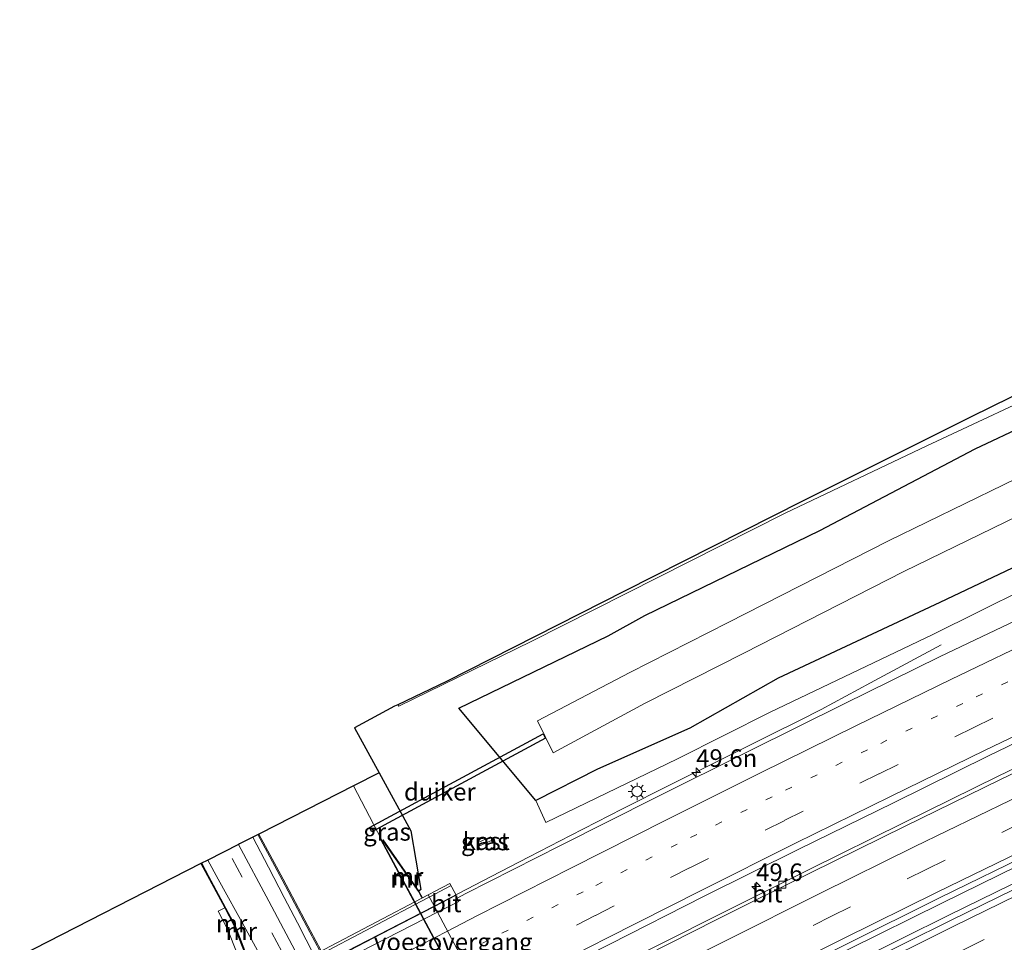
# Model space of a CAD drawing. Units: metres. Extents: x 139999 to 150003, y 481250 to 487501.
# Drawn here: x 142292 to 142432, y 484929 to 485060 of the extents above; entities that cross this region are included whole.
import ezdxf
from ezdxf.enums import TextEntityAlignment as Align

# ---------------------------------------------------------------- set-up
doc = ezdxf.new("R2010")
doc.units = ezdxf.units.M
doc.linetypes.add('VW-1-3_STREEP', pattern=[4, 1, -3])
doc.linetypes.add('VW-3-9_STREEP', pattern=[12, 3, -9])
doc.layers.get('0').update_dxf_attribs({"lineweight": 25})
for name, color, linetype, lineweight in [('B-ME-AM-KILOMETR-S-B1', 7, 'Continuous', 18), ('B-ME-BV-GELEIDECONSTRUCTIE-GELEIDERAIL-L-B1', 213, 'BV-GELEIDERAIL', 18), ('B-ME-BV-GELEIDECONSTRUCTIE-GELEIDERAIL-L-B2', 213, 'BV-GELEIDERAIL', 18), ('B-ME-GR-STRUIKEN-GV-B6', 93, 'Continuous', 18), ('B-ME-GW-KRUINLIJN-L-B1', 93, 'Continuous', 18), ('B-ME-IE-GRASLAND-GV-B6', 93, 'Continuous', 18), ('B-ME-IE-MEUBILAIR_WEGMEUBILAIR-LICHTMAST-S-B1', 8, 'Continuous', 18), ('B-ME-KW-BRUG-GV-B7', 173, 'Continuous', 18), ('B-ME-KW-LANDHOOFD-GV-B6', 173, 'Continuous', 18), ('B-ME-KW-LEUNING-L-B1', 8, 'Continuous', 18), ('B-ME-KW-LEUNING-L-B2', 8, 'Continuous', 18), ('B-ME-KW-VOEGOVERGANG-L-B2', 8, 'Continuous', 18), ('B-ME-MW-MUUR-GV-B6', 8, 'IE-TERREINAFSCHEIDING-KUNSTMATIG', 18), ('B-ME-MW-MUUR-L-B1', 8, 'IE-TERREINAFSCHEIDING-KUNSTMATIG', 18), ('B-ME-OG-BEBOUWING-GV-B6', 173, 'Continuous', 18), ('B-ME-OG-WATER-GV-B6', 153, 'Continuous', 18), ('B-ME-VH-VERH_SOORT-BITUMEN-GV-B6', 8, 'IE-TERREINAFSCHEIDING-NATUURLIJK-HOUTWAL', 18), ('B-ME-VH-VERH_SOORT-BITUMEN-GV-B7', 8, 'Continuous', 18), ('B-ME-VH-VERH_SOORT-GV-B6', 8, 'Continuous', 18), ('B-ME-VH-VERH_SOORT-TEGELS-GV-B6', 8, 'Continuous', 18), ('B-ME-VV-KOLK-S-B1', 8, 'Continuous', 18), ('B-ME-VW-MARKERING-13STREEP-045-L-B1', 255, 'VW-1-3_STREEP', 18), ('B-ME-VW-MARKERING-39STREEP-015-L-B1', 255, 'VW-3-9_STREEP', 18), ('B-ME-VW-MARKERING-STREEP-015-L-B1', 7, 'Continuous', 18), ('B-ME-VW-MARKERING-STREEP-015-L-B2', 7, 'Continuous', 18)]:
    doc.layers.add(name, color=color, linetype=linetype, lineweight=lineweight)
for name, color, linetype in [('B-ME-GW-INSTEEKWATERGANG-L-B1', 10, 'Continuous'), ('B-ME-KG-KADASTRAAL-OPNAMEDTMGRENS-L-B1', 10, 'Continuous'), ('B-ME-KW-DUIKER-GV-B6', 10, 'Continuous')]:
    doc.layers.add(name, color=color, linetype=linetype)
doc.styles.add('NLCS-ISO', font='NLCS-ISO.TTF')
doc.linetypes.add('BV-GELEIDERAIL', pattern='A,10,-3,[108,NLCS.SHX,S=1,R=0,X=0,Y=0],-3', length=16)
doc.linetypes.add('IE-TERREINAFSCHEIDING-KUNSTMATIG', pattern='A,4,[82,NLCS.SHX,S=0.75,R=90,X=0,Y=0],4,-2', length=10)
doc.linetypes.add('IE-TERREINAFSCHEIDING-NATUURLIJK-HOUTWAL', pattern='A,7,-1.5,[67,NLCS.SHX,S=0.75,R=45,X=0,Y=0],-1.5,7,-1.5,[70,NLCS.SHX,S=0.75,R=0,X=0,Y=0],-1.5', length=20)

# ---------------------------------------------------------------- blocks, each defined once
blk = doc.blocks.new('hecto')
for p, q in [((0, 0.625), (-0.625, 0)), ((0, -0.625), (0, 0.625)), ((-0.625, 0), (0.625, 0)), ((0.625, 0), (0, -0.625))]:
    blk.add_line(p, q)
blk = doc.blocks.new('lantaarnpaal')
for p, q in [((-0.75, 0), (-1.25, 0)), ((-0.88, 0.88), (-0.53, 0.53)), ((0, 0.75), (0, 1.25)), ((0.53, 0.53), (0.88, 0.88)), ((0.75, 0), (1.25, 0)), ((-0.53, -0.53), (-0.88, -0.88)), ((0, -0.75), (0, -1.25)), ((0.53, -0.53), (0.88, -0.88))]:
    blk.add_line(p, q)
blk.add_circle((0, 0), 0.75)
blk = doc.blocks.new('kolk')
blk.add_lwpolyline([(-0.5, -0.5), (0.5, -0.5), (0.5, 0.5), (-0.5, 0.5)], close=True)

msp = doc.modelspace()

# ---------------------------------------------------------------- linework, layer by layer
at = {"layer": 'B-ME-BV-GELEIDECONSTRUCTIE-GELEIDERAIL-L-B1'}
for points in [[(142351.309, 484933.819, -1.793), (142359.434, 484938.015, -1.777), (142364.824, 484940.814, -1.767), (142370.706, 484943.848, -1.728), (142378.132, 484947.636, -1.673), (142384.901, 484951.049, -1.623), (142392.081, 484954.631, -1.578), (142399.201, 484958.154, -1.533), (142403.344, 484960.197, -1.493), (142406.422, 484961.772, -1.485), (142413.428, 484965.573, -1.709), (142423.482, 484970.994, -2.113)], [(142437.122, 484940.884, -1.056), (142423.683, 484934.265, -1.003), (142410.246, 484927.643, -0.964), (142402.43, 484923.791, -0.954), (142396.655, 484920.995, -0.947), (142383.177, 484914.525, -0.923), (142379.507, 484912.729, -0.923), (142376.255, 484911.091, -0.923), (142369.99, 484907.866, -0.923), (142366.232, 484905.92, -0.935)], [(142367.732, 484903.117, -0.968), (142371.497, 484905.072, -0.946), (142374.918, 484906.885, -0.934), (142378.249, 484908.683, -0.921), (142384.938, 484912.322, -0.895), (142389.464, 484914.79, -0.891), (142393.386, 484916.874, -0.887), (142397.809, 484919.154, -0.884), (142403.881, 484922.222, -0.883), (142411.194, 484925.873, -0.882), (142424.584, 484932.496, -0.916), (142437.964, 484939.071, -0.958)]]:
    msp.add_polyline3d(points, dxfattribs=at)
at = {"layer": 'B-ME-BV-GELEIDECONSTRUCTIE-GELEIDERAIL-L-B2'}
msp.add_polyline3d([(142326.342, 484920.89, -1.869), (142338.896, 484927.394, -1.804), (142349.468, 484932.868, -1.796), (142351.309, 484933.819, -1.793)], dxfattribs=at)
at = {"layer": 'B-ME-GR-STRUIKEN-GV-B6'}
msp.add_polyline3d([(142421.439, 484999.28, -3.159), (142401.299, 484989.704, -3.107), (142365.144, 484971.465, -3.104), (142346.273, 484962.269, -3.144), (142346.135, 484962.456, -3.147), (142353.075, 484965.78, -3.014), (142378.423, 484978.594, -3.02), (142403.772, 484991.407, -3.026), (142427.749, 485003.402, -3.057), (142455.632, 485017.129, -3.087), (142481.678, 485028.771, -3.142), (142519.797, 485045.282, -3.192), (142549.827, 485057.886, -3.112), (142555.9747, 485060.3799, -3.118), (142556.374, 485059.7013, -3.1564), (142556.7471, 485059.0674, -3.1923), (142544.172, 485053.792, -3.212), (142523.054, 485044.796, -3.249), (142502.246, 485035.977, -3.216), (142483.258, 485027.525, -3.218), (142461.731, 485017.814, -3.176), (142441.111, 485008.469, -3.117), (142421.439, 484999.28, -3.159)], dxfattribs=at)
at = {"layer": 'B-ME-GW-INSTEEKWATERGANG-L-B1'}
for points in [[(142449.478, 484989.429, -3.355), (142423.311, 484977.017, -3.438), (142400.269, 484966.239, -3.706), (142387.718, 484959.099, -3.52), (142374.595, 484953.272, -3.775), (142365.779, 484948.845, -3.782), (142354.852, 484961.952, -2.982), (142376.109, 484972.254, -3.567), (142381.321, 484975.127, -3.548), (142406.197, 484987.227, -3.405), (142428.33, 484998.865, -3.44), (142450.678, 485009.367, -3.395)], [(142343.496, 484952.788, -3.51), (142348.015, 484944.535, -3.547), (142349.408, 484936.172, -2.718), (142349.165, 484935.945, -2.718)]]:
    msp.add_polyline3d(points, dxfattribs=at)
at = {"layer": 'B-ME-GW-KRUINLIJN-L-B1'}
msp.add_polyline3d([(142569.0444, 485038.1714, -2.374), (142559.438, 485034.244, -2.371), (142556.596, 485033.438, -2.373), (142554.839, 485033.238, -2.344), (142550.273, 485032.808, -2.498), (142547.911, 485032.604, -2.504), (142545.819, 485031.983, -2.481), (142534.716, 485027.31, -2.542), (142532.526, 485026.389, -2.472), (142530.706, 485025.096, -2.473), (142526.001, 485020.089, -2.328), (142497.12, 485007.22, -2.31), (142478.368, 484998.921, -2.257), (142462.39, 484991.653, -2.226), (142441.994, 484982.194, -2.283), (142422.281, 484972.431, -2.268), (142399.154, 484961.381, -2.505), (142385.954, 484954.745, -2.574), (142367.238, 484945.7, -2.645), (142365.779, 484948.845, -3.782)], dxfattribs=at)
at = {"layer": 'B-ME-IE-GRASLAND-GV-B6'}
for points in [[(142437.012, 484975.809, -2.043), (142426.349, 484970.735, -2.081), (142423.268, 484969.256, -2.092), (142409.686, 484962.588, -2.201), (142396.194, 484955.905, -2.286), (142382.771, 484949.212, -2.37), (142369.294, 484942.427, -2.466), (142355.842, 484935.586, -2.52), (142354.583, 484934.943, -2.522), (142354.376, 484935.308, -2.52), (142354.458, 484935.351, -2.52), (142353.557, 484937.036, -2.408), (142351.483, 484935.945, -2.64), (142349.673, 484934.994, -2.639), (142349.165, 484935.945, -2.718), (142349.408, 484936.172, -2.718), (142348.015, 484944.535, -3.547), (142343.496, 484952.788, -3.51), (142340.005, 484959.164, -3.482), (142345.703, 484962.249, -3.172), (142346.135, 484962.456, -3.147), (142346.273, 484962.269, -3.144), (142365.144, 484971.465, -3.104), (142401.299, 484989.704, -3.107), (142421.439, 484999.28, -3.159), (142441.111, 485008.469, -3.117)], [(142449.478, 484989.429, -3.355), (142423.311, 484977.017, -3.438), (142400.269, 484966.239, -3.706), (142387.718, 484959.099, -3.52), (142374.595, 484953.272, -3.775), (142365.779, 484948.845, -3.782), (142354.852, 484961.952, -2.982), (142376.109, 484972.254, -3.567), (142381.321, 484975.127, -3.548), (142406.197, 484987.227, -3.405), (142428.33, 484998.865, -3.44), (142450.678, 485009.367, -3.395)], [(142450.678, 485009.367, -3.395), (142428.33, 484998.865, -3.44), (142406.197, 484987.227, -3.405), (142381.321, 484975.127, -3.548), (142376.109, 484972.254, -3.567), (142354.852, 484961.952, -2.982), (142365.779, 484948.845, -3.782), (142367.238, 484945.7, -2.645), (142385.954, 484954.745, -2.574), (142399.154, 484961.381, -2.505), (142422.281, 484972.431, -2.268), (142441.994, 484982.194, -2.283)], [(142437.813, 484996.37, -5.403), (142416.01, 484985.789, -5.423), (142393.182, 484974.152, -5.402), (142379.158, 484967.032, -5.406), (142366.034, 484960.168, -5.433), (142368.263, 484955.616, -5.409), (142381.367, 484962.681, -5.406), (142395.395, 484969.802, -5.402), (142418.184, 484981.42, -5.423), (142439.923, 484991.97, -5.403)], [(142441.994, 484982.194, -2.283), (142422.281, 484972.431, -2.268), (142399.154, 484961.381, -2.505), (142385.954, 484954.745, -2.574), (142367.238, 484945.7, -2.645), (142365.779, 484948.845, -3.782), (142374.595, 484953.272, -3.775), (142387.718, 484959.099, -3.52), (142400.269, 484966.239, -3.706), (142423.311, 484977.017, -3.438), (142449.478, 484989.429, -3.355)], [(142439.181, 484955.95, -1.774), (142431.611, 484952.275, -1.855), (142418.124, 484945.671, -1.942), (142404.683, 484939.016, -1.925), (142391.231, 484932.292, -1.949), (142377.83, 484925.544, -1.94), (142364.448, 484918.654, -1.953), (142360.524, 484916.59, -1.963), (142360.391, 484916.838, -2.022), (142358.97, 484919.495, -2.136), (142362.945, 484921.616, -2.136), (142376.346, 484928.41, -2.083), (142389.766, 484935.201, -2.008), (142403.24, 484941.899, -1.925), (142416.712, 484948.519, -1.834), (142430.226, 484955.197, -1.734), (142443.784, 484961.742, -1.655)], [(142343.496, 484952.788, -3.51), (142348.015, 484944.535, -3.547), (142349.408, 484936.172, -2.718), (142349.165, 484935.945, -2.718), (142344.055, 484943.225, -4.761), (142343.884, 484943.145, -5.349), (142343.843, 484943.293, -5.352), (142339.822, 484950.913, -5.385), (142343.496, 484952.788, -3.51)], [(142359.357, 484943.655, -2.16), (142357.481, 484942.798, -2.192), (142357.691, 484942.34, -2.198), (142359.564, 484943.198, -2.178), (142359.357, 484943.655, -2.16)], [(142438.264, 484938.372, -1.721), (142424.899, 484931.815, -1.677), (142411.542, 484925.175, -1.656), (142398.108, 484918.433, -1.641), (142384.877, 484911.752, -1.696), (142371.622, 484904.901, -1.71), (142367.754, 484903.074, -1.702), (142366.191, 484905.996, -1.689), (142383.134, 484914.935, -1.675), (142396.521, 484921.665, -1.663), (142409.918, 484928.367, -1.662), (142423.356, 484935.009, -1.7), (142436.773, 484941.591, -1.76)], [(142320.587, 484933.091, -4.715), (142321.908, 484930.54, -4.699), (142324.589, 484923.829, -2.454), (142325.402, 484922.239, -2.435), (142322.477, 484920.69, -2.615), (142323.277, 484919.194, -2.615), (142320.092, 484918.347, -2.648), (142319.482, 484918.034, -2.652), (142319.98, 484916.931, -2.62), (142308.056, 484910.42, -2.615), (142302.751, 484907.63, -2.611), (142296.926, 484918.287, -2.862), (142296.849, 484919.798, -2.882), (142296.658, 484921.248, -2.907), (142295.064, 484923.238, -2.981), (142293.888, 484923.847, -2.949), (142292.335, 484926.688, -2.88), (142318.132, 484939.848, -4.745), (142321.523, 484933.54, -4.745), (142320.587, 484933.091, -4.715)]]:
    msp.add_polyline3d(points, dxfattribs=at)
at = {"layer": 'B-ME-KG-KADASTRAAL-OPNAMEDTMGRENS-L-B1'}
msp.add_polyline3d([(142555.9747, 485060.3799, -3.118), (142549.827, 485057.886, -3.112), (142519.797, 485045.282, -3.192), (142481.678, 485028.771, -3.142), (142455.632, 485017.129, -3.087), (142427.749, 485003.402, -3.057), (142403.772, 484991.407, -3.026), (142378.423, 484978.594, -3.02), (142353.075, 484965.78, -3.014), (142346.135, 484962.456, -3.147), (142345.703, 484962.249, -3.172), (142340.005, 484959.164, -3.482), (142343.496, 484952.788, -3.51), (142339.822, 484950.913, -5.385), (142326.537, 484944.136, -5.331), (142326.371, 484944.051, -5.331), (142325.53, 484943.622, -6.395), (142323.636, 484942.656, -6.396), (142323.494, 484942.584, -6.503), (142319.104, 484940.344, -6.423), (142318.132, 484939.848, -4.745), (142292.335, 484926.688, -2.88)], dxfattribs=at)
at = {"layer": 'B-ME-KW-BRUG-GV-B7'}
msp.add_polyline3d([(142325.585, 484922.314, -2.371), (142350.463, 484935.409, -2.371), (142351.355, 484933.731, -2.525), (142351.787, 484932.924, -2.433), (142358.97, 484919.495, -2.136), (142359.477, 484918.549, -1.997), (142334.556, 484905.53, -2.072), (142334.059, 484906.459, -2.19), (142326.759, 484920.107, -2.498), (142326.386, 484920.807, -2.606), (142325.585, 484922.314, -2.371)], dxfattribs=at)
at = {"layer": 'B-ME-KW-DUIKER-GV-B6'}
msp.add_polyline3d([(142342.127, 484944.998, -5.358), (142366.826, 484958.311, -5.358), (142367.149, 484957.677, -5.358), (142342.434, 484944.375, -5.349), (142342.127, 484944.998, -5.358)], dxfattribs=at)
at = {"layer": 'B-ME-KW-LANDHOOFD-GV-B6'}
msp.add_polyline3d([(142354.352, 484923.573, -5.349), (142349.03, 484933.524, -5.349), (142348.558, 484934.407, -5.349), (142349.673, 484934.994, -2.639), (142351.483, 484935.945, -2.64), (142353.557, 484937.036, -2.408), (142354.458, 484935.351, -2.52), (142354.376, 484935.308, -2.52), (142351.355, 484933.731, -2.525), (142351.787, 484932.924, -2.433), (142358.97, 484919.495, -2.136)], dxfattribs=at)
at = {"layer": 'B-ME-KW-LEUNING-L-B1'}
msp.add_line((142350.633, 484935.089, -1.464), (142353.729, 484936.731, -2.38), dxfattribs=at)
msp.add_polyline3d([(142318.193, 484939.879, -3.867), (142322.976, 484930.962, -3.855), (142325.633, 484924.175, -1.552), (142326.396, 484922.741, -1.484)], dxfattribs=at)
at = {"layer": 'B-ME-KW-LEUNING-L-B2'}
msp.add_polyline3d([(142326.396, 484922.741, -1.484), (142326.558, 484922.436, -1.469), (142350.343, 484934.936, -1.378), (142350.633, 484935.089, -1.464)], dxfattribs=at)
at = {"layer": 'B-ME-KW-VOEGOVERGANG-L-B2'}
msp.add_polyline3d([(142358.97, 484919.495, -2.136), (142351.787, 484932.924, -2.433), (142351.355, 484933.731, -2.525)], dxfattribs=at)
at = {"layer": 'B-ME-MW-MUUR-GV-B6'}
for points in [[(142334.168, 484926.966, -7.051), (142333.118, 484928.988, -6.973), (142331.855, 484931.423, -6.879), (142329.976, 484935.046, -6.735), (142327.736, 484939.367, -6.564), (142325.53, 484943.622, -6.395), (142326.371, 484944.051, -5.331), (142329.813, 484937.619, -5.331), (142333.791, 484930.175, -5.331), (142335.205, 484927.532, -5.331)], [(142343.843, 484943.293, -5.352), (142343.884, 484943.145, -5.349), (142348.558, 484934.407, -5.349), (142349.03, 484933.524, -5.349), (142354.352, 484923.573, -5.349), (142360.77, 484911.574, -5.349), (142365.021, 484903.627, -5.349), (142368.93, 484896.352, -5.349), (142371.934, 484890.76, -5.349), (142376.036, 484883.128, -5.349), (142379.983, 484875.78, -5.349), (142381.961, 484872.099, -5.349), (142383.18, 484869.83, -5.349), (142387.714, 484861.393, -5.348), (142387.911, 484861.026, -5.258), (142387.703, 484861.063, -5.258), (142376.713, 484881.604, -5.258), (142365.724, 484902.144, -5.258), (142354.734, 484922.684, -5.258), (142343.744, 484943.225, -5.258), (142343.843, 484943.293, -5.352)], [(142348.558, 484934.407, -5.349), (142343.884, 484943.145, -5.349), (142344.055, 484943.225, -4.761), (142349.165, 484935.945, -2.718), (142349.673, 484934.994, -2.639), (142348.558, 484934.407, -5.349)], [(142328.253, 484923.728, -6.998), (142326.239, 484922.682, -2.371), (142325.512, 484924.163, -2.473), (142322.834, 484931.104, -4.721), (142321.523, 484933.54, -4.745), (142318.132, 484939.848, -4.745), (142319.104, 484940.344, -6.423), (142320.606, 484937.639, -6.53), (142324.518, 484930.547, -6.793), (142327.529, 484925.048, -7), (142328.253, 484923.728, -6.998)]]:
    msp.add_polyline3d(points, dxfattribs=at)
at = {"layer": 'B-ME-MW-MUUR-L-B1'}
for points in [[(142326.229, 484943.979, -4.75), (142329.672, 484937.544, -4.751), (142333.651, 484930.1, -4.75), (142335.064, 484927.457, -4.75), (142347.894, 484903.47, -4.75), (142357.585, 484885.351, -4.75), (142368.456, 484865.026, -4.75), (142369.673, 484862.751, -4.75), (142379.803, 484843.81, -4.75), (142389.943, 484824.851, -4.75), (142394.705, 484815.955, -4.751), (142398.728, 484808.654, -4.407)], [(142349.537, 484935.035, -2.232), (142349.075, 484935.899, -2.232), (142344.016, 484943.109, -4.737)], [(142326.35, 484922.854, -2.314), (142325.725, 484924.021, -2.3), (142323.036, 484930.94, -4.75), (142322.326, 484932.267, -4.75), (142319.259, 484938.002, -4.75), (142318.241, 484939.904, -4.75)]]:
    msp.add_polyline3d(points, dxfattribs=at)
at = {"layer": 'B-ME-OG-BEBOUWING-GV-B6'}
msp.add_polyline3d([(142359.564, 484943.198, -2.178), (142357.691, 484942.34, -2.198), (142357.481, 484942.798, -2.192), (142359.357, 484943.655, -2.16), (142359.564, 484943.198, -2.178)], dxfattribs=at)
at = {"layer": 'B-ME-OG-WATER-GV-B6'}
for points in [[(142497.954, 485018.32, -5.415), (142482.907, 485011.798, -5.425), (142459.716, 485001.347, -5.413), (142439.923, 484991.97, -5.403), (142418.184, 484981.42, -5.423), (142395.395, 484969.802, -5.402), (142381.367, 484962.681, -5.406), (142368.263, 484955.616, -5.409), (142366.034, 484960.168, -5.433), (142379.158, 484967.032, -5.406), (142393.182, 484974.152, -5.402), (142416.01, 484985.789, -5.423), (142437.813, 484996.37, -5.403), (142457.669, 485005.777, -5.413), (142480.934, 485016.262, -5.425), (142496.011, 485022.797, -5.415), (142521.64, 485033.936, -5.441), (142542.85, 485042.923, -5.413), (142561.7688, 485050.5344, -5.42), (142564.2114, 485046.3839, -5.414), (142544.725, 485038.418, -5.413), (142523.565, 485029.452, -5.441), (142497.954, 485018.32, -5.415)], [(142335.205, 484927.532, -5.331), (142333.791, 484930.175, -5.331), (142329.813, 484937.619, -5.331), (142326.371, 484944.051, -5.331), (142326.537, 484944.136, -5.331), (142339.822, 484950.913, -5.385), (142343.843, 484943.293, -5.352), (142343.744, 484943.225, -5.258), (142354.734, 484922.684, -5.258)]]:
    msp.add_polyline3d(points, dxfattribs=at)
at = {"layer": 'B-ME-VH-VERH_SOORT-BITUMEN-GV-B6'}
for points in [[(142443.784, 484961.742, -1.655), (142430.226, 484955.197, -1.734), (142416.712, 484948.519, -1.834), (142403.24, 484941.899, -1.925), (142389.766, 484935.201, -2.008), (142376.346, 484928.41, -2.083), (142362.945, 484921.616, -2.136), (142358.97, 484919.495, -2.136), (142351.787, 484932.924, -2.433), (142354.838, 484934.477, -2.442), (142354.583, 484934.943, -2.522), (142355.842, 484935.586, -2.52), (142369.294, 484942.427, -2.466), (142382.771, 484949.212, -2.37), (142396.194, 484955.905, -2.286), (142409.686, 484962.588, -2.201), (142423.268, 484969.256, -2.092), (142426.349, 484970.735, -2.081), (142437.012, 484975.809, -2.043)], [(142360.524, 484916.59, -1.963), (142364.448, 484918.654, -1.953), (142377.83, 484925.544, -1.94), (142391.231, 484932.292, -1.949), (142404.683, 484939.016, -1.925), (142418.124, 484945.671, -1.942), (142431.611, 484952.275, -1.855), (142439.181, 484955.95, -1.774), (142439.402, 484955.649, -1.78), (142439.525, 484955.445, -1.704), (142431.813, 484951.758, -1.795), (142418.357, 484945.195, -1.881), (142404.894, 484938.545, -1.892), (142391.466, 484931.833, -1.884), (142378.065, 484925.059, -1.895), (142364.753, 484918.23, -1.924), (142360.756, 484916.157, -1.94), (142360.524, 484916.59, -1.963)], [(142436.773, 484941.591, -1.76), (142423.356, 484935.009, -1.7), (142409.918, 484928.367, -1.662), (142396.521, 484921.665, -1.663), (142383.134, 484914.935, -1.675), (142366.191, 484905.996, -1.689), (142360.756, 484916.157, -1.94), (142364.753, 484918.23, -1.924), (142378.065, 484925.059, -1.895), (142391.466, 484931.833, -1.884), (142404.894, 484938.545, -1.892), (142418.357, 484945.195, -1.881), (142431.813, 484951.758, -1.795), (142439.525, 484955.445, -1.704)], [(142327.529, 484925.048, -7), (142324.518, 484930.547, -6.793), (142320.606, 484937.639, -6.53), (142319.104, 484940.344, -6.423), (142323.494, 484942.584, -6.503), (142327.783, 484934.522, -6.824), (142332.363, 484925.94, -7.127)], [(142443.233, 484928.047, -1.95), (142429.886, 484921.547, -1.913), (142416.567, 484914.964, -1.903), (142403.274, 484908.283, -1.908), (142390.011, 484901.533, -1.927), (142376.78, 484894.717, -1.925), (142373.216, 484892.864, -1.938), (142367.754, 484903.074, -1.702), (142371.622, 484904.901, -1.71), (142384.877, 484911.752, -1.696), (142398.108, 484918.433, -1.641), (142411.542, 484925.175, -1.656), (142424.899, 484931.815, -1.677), (142438.264, 484938.372, -1.721)], [(142351.355, 484933.731, -2.525), (142354.376, 484935.308, -2.52), (142354.583, 484934.943, -2.522), (142354.838, 484934.477, -2.442), (142351.787, 484932.924, -2.433), (142351.355, 484933.731, -2.525)]]:
    msp.add_polyline3d(points, dxfattribs=at)
at = {"layer": 'B-ME-VH-VERH_SOORT-BITUMEN-GV-B7'}
for points in [[(142342.628, 484928.246, -2.473), (142329.258, 484921.391, -2.511), (142326.759, 484920.107, -2.498), (142326.386, 484920.807, -2.606), (142336.993, 484926.328, -2.577), (142343.852, 484929.865, -2.538), (142351.355, 484933.731, -2.525), (142351.787, 484932.924, -2.433), (142342.628, 484928.246, -2.473)], [(142334.059, 484906.459, -2.19), (142326.759, 484920.107, -2.498), (142329.258, 484921.391, -2.511), (142342.628, 484928.246, -2.473), (142351.787, 484932.924, -2.433), (142358.97, 484919.495, -2.136), (142351.405, 484915.457, -2.135), (142334.059, 484906.459, -2.19)]]:
    msp.add_polyline3d(points, dxfattribs=at)
at = {"layer": 'B-ME-VH-VERH_SOORT-GV-B6'}
msp.add_polyline3d([(142324.589, 484923.829, -2.454), (142321.908, 484930.54, -4.699), (142320.587, 484933.091, -4.715), (142321.523, 484933.54, -4.745), (142322.834, 484931.104, -4.721), (142325.512, 484924.163, -2.473), (142326.239, 484922.682, -2.371), (142325.402, 484922.239, -2.435), (142324.589, 484923.829, -2.454)], dxfattribs=at)
at = {"layer": 'B-ME-VH-VERH_SOORT-TEGELS-GV-B6'}
msp.add_polyline3d([(142332.363, 484925.94, -7.127), (142327.783, 484934.522, -6.824), (142323.494, 484942.584, -6.503), (142323.636, 484942.656, -6.396), (142325.53, 484943.622, -6.395), (142327.736, 484939.367, -6.564), (142329.976, 484935.046, -6.735), (142331.855, 484931.423, -6.879), (142333.118, 484928.988, -6.973), (142334.168, 484926.966, -7.051)], dxfattribs=at)
at = {"layer": 'B-ME-VW-MARKERING-13STREEP-045-L-B1'}
msp.add_polyline3d([(142574.595, 485028.74, -1.942), (142564.168, 485024.44, -1.934), (142550.215, 485018.615, -1.927), (142536.344, 485012.725, -1.917), (142522.492, 485006.734, -1.892), (142508.662, 485000.674, -1.865), (142494.908, 484994.548, -1.835), (142481.11, 484988.315, -1.79), (142467.408, 484982.024, -1.766), (142453.772, 484975.642, -1.772), (142440.174, 484969.179, -1.805), (142426.559, 484962.65, -1.859), (142413, 484956.036, -1.947), (142399.435, 484949.356, -2.05), (142385.93, 484942.619, -2.138), (142372.545, 484935.849, -2.208), (142359.102, 484928.996, -2.281), (142355.011, 484926.897, -2.286)], dxfattribs=at)
at = {"layer": 'B-ME-VW-MARKERING-39STREEP-015-L-B1'}
for points in [[(142356.798, 484923.556, -2.195), (142360.873, 484925.646, -2.196), (142374.265, 484932.47, -2.108), (142387.696, 484939.25, -2.043), (142401.151, 484945.968, -1.951), (142414.664, 484952.637, -1.863), (142428.142, 484959.22, -1.764), (142441.743, 484965.751, -1.71), (142455.372, 484972.214, -1.688), (142469.035, 484978.579, -1.691), (142482.716, 484984.877, -1.709), (142496.466, 484991.112, -1.749), (142510.206, 484997.205, -1.782), (142524.029, 485003.287, -1.802), (142537.844, 485009.235, -1.826), (142551.698, 485015.109, -1.833), (142565.592, 485020.92, -1.834), (142576.543, 485025.43, -1.836)], [(142363.981, 484910.127, -1.759), (142367.802, 484912.101, -1.758), (142381.122, 484918.92, -1.723), (142394.516, 484925.692, -1.706), (142407.892, 484932.378, -1.698), (142421.352, 484939.019, -1.713), (142434.795, 484945.583, -1.718), (142448.3, 484952.075, -1.693), (142461.838, 484958.499, -1.691), (142475.4, 484964.836, -1.712), (142489.007, 484971.083, -1.753), (142502.657, 484977.289, -1.8), (142516.354, 484983.368, -1.813), (142530.054, 484989.376, -1.845), (142543.807, 484995.336, -1.851), (142557.585, 485001.174, -1.865), (142571.395, 485006.938, -1.871), (142584.301, 485012.246, -1.879)], [(142369.981, 484898.91, -1.756), (142373.673, 484900.833, -1.749), (142386.939, 484907.672, -1.734), (142400.219, 484914.423, -1.714), (142413.541, 484921.123, -1.705), (142426.929, 484927.737, -1.728), (142440.279, 484934.261, -1.767), (142453.742, 484940.757, -1.814), (142467.166, 484947.114, -1.859), (142480.682, 484953.42, -1.899), (142494.274, 484959.662, -1.932), (142507.801, 484965.794, -1.965), (142521.406, 484971.861, -2.001), (142535.059, 484977.85, -2.025), (142548.739, 484983.74, -2.048), (142562.488, 484989.587, -2.07), (142576.222, 484995.33, -2.071), (142589.991, 485000.993, -2.063), (142590.745, 485001.298, -2.064)], [(142395.872, 484803.684, -4.689), (142394.378, 484806.448, -4.808), (142391.097, 484812.524, -5.058), (142381.381, 484830.726, -5.774), (142376.496, 484839.865, -6.137), (142371.596, 484848.956, -6.498), (142368.319, 484855.086, -6.736), (142366.654, 484858.239, -6.859), (142347.525, 484893.973, -6.922), (142329.658, 484927.349, -6.981), (142321.918, 484941.78, -6.437)]]:
    msp.add_polyline3d(points, dxfattribs=at)
at = {"layer": 'B-ME-VW-MARKERING-STREEP-015-L-B1'}
for points in [[(142353.221, 484930.244, -2.371), (142357.421, 484932.398, -2.361), (142370.883, 484939.259, -2.293), (142384.307, 484946.029, -2.212), (142397.789, 484952.755, -2.124), (142411.34, 484959.44, -2.021), (142424.855, 484966.037, -1.933), (142438.49, 484972.593, -1.88), (142452.164, 484979.067, -1.846), (142465.847, 484985.454, -1.841), (142479.54, 484991.754, -1.865), (142493.366, 484997.998, -1.91), (142507.171, 485004.151, -1.94), (142520.98, 485010.212, -1.967), (142534.902, 485016.211, -1.992), (142548.739, 485022.099, -1.999), (142562.723, 485027.941, -2.009), (142572.66, 485032.028, -2.016)], [(142358.503, 484920.369, -2.11), (142358.583, 484920.41, -2.11), (142362.506, 484922.434, -2.103), (142375.902, 484929.261, -2.014), (142389.332, 484936.048, -1.949), (142402.754, 484942.748, -1.858), (142416.262, 484949.408, -1.77), (142429.762, 484955.98, -1.67), (142443.326, 484962.506, -1.617), (142456.915, 484968.942, -1.595), (142470.552, 484975.308, -1.597), (142484.218, 484981.599, -1.616), (142497.937, 484987.804, -1.656), (142511.684, 484993.936, -1.689), (142525.434, 484999.961, -1.709), (142539.237, 485005.927, -1.733), (142553.092, 485011.812, -1.74), (142567, 485017.638, -1.741), (142578.381, 485022.307, -1.743)], [(142362.263, 484913.34, -1.847), (142366.143, 484915.335, -1.849), (142379.498, 484922.161, -1.821), (142392.882, 484928.928, -1.801), (142406.319, 484935.636, -1.793), (142419.749, 484942.266, -1.79), (142433.234, 484948.833, -1.751), (142446.754, 484955.322, -1.648), (142460.306, 484961.75, -1.614), (142473.893, 484968.097, -1.627), (142487.514, 484974.372, -1.669), (142501.178, 484980.557, -1.704), (142514.873, 484986.673, -1.73), (142528.609, 484992.691, -1.758), (142542.38, 484998.635, -1.764), (142556.185, 485004.495, -1.779), (142570.019, 485010.285, -1.783), (142582.451, 485015.39, -1.795)], [(142586.145, 485009.113, -1.965), (142572.818, 485003.643, -1.96), (142558.991, 484997.877, -1.953), (142545.208, 484992.019, -1.938), (142531.484, 484986.074, -1.932), (142517.803, 484980.081, -1.898), (142504.142, 484974.005, -1.875), (142490.503, 484967.806, -1.848), (142476.918, 484961.555, -1.8), (142463.372, 484955.225, -1.766), (142449.863, 484948.828, -1.734), (142436.371, 484942.339, -1.696), (142422.927, 484935.779, -1.632), (142409.505, 484929.158, -1.6), (142396.155, 484922.488, -1.599), (142382.766, 484915.724, -1.622), (142369.424, 484908.918, -1.667), (142365.666, 484906.978, -1.674)], [(142588.897, 485004.437, -1.96), (142588.626, 485004.328, -1.96), (142574.846, 484998.674, -1.956), (142561.074, 484992.909, -1.976), (142547.345, 484987.077, -1.946), (142533.635, 484981.162, -1.915), (142519.962, 484975.164, -1.879), (142506.333, 484969.088, -1.855), (142492.751, 484962.939, -1.831), (142479.16, 484956.694, -1.799), (142465.641, 484950.384, -1.766), (142452.166, 484943.996, -1.718), (142438.745, 484937.547, -1.673), (142425.304, 484930.96, -1.629), (142411.933, 484924.331, -1.608), (142398.592, 484917.628, -1.602), (142385.281, 484910.871, -1.631), (142371.995, 484904.034, -1.661), (142368.28, 484902.091, -1.651)]]:
    msp.add_polyline3d(points, dxfattribs=at)
at = {"layer": 'B-ME-VW-MARKERING-STREEP-015-L-B2'}
msp.add_polyline3d([(142328.263, 484917.295, -2.443), (142330.627, 484918.534, -2.432), (142343.984, 484925.494, -2.395), (142353.221, 484930.244, -2.371)], dxfattribs=at)

# ---------------------------------------------------------------- block references
at = {"layer": 'B-ME-AM-KILOMETR-S-B1', "rotation": 90}
for p in [(142388.611, 484952.833, -1.112), (142397.148, 484936.592, -0.829)]:
    msp.add_blockref('hecto', p, dxfattribs=at)
at = {"layer": 'B-ME-IE-MEUBILAIR_WEGMEUBILAIR-LICHTMAST-S-B1', "rotation": 90}
msp.add_blockref('lantaarnpaal', (142380.21, 484950.113, -2.43), dxfattribs=at)
at = {"layer": 'B-ME-VV-KOLK-S-B1', "rotation": 90}
msp.add_blockref('kolk', (142400.863, 484936.859, -2), dxfattribs=at)

# ---------------------------------------------------------------- texts
at = {"layer": 'B-ME-AM-KILOMETR-S-B1', "ltscale": 0.2, "style": 'NLCS-ISO'}
for s, p in [('49.6n', (142388.611, 484952.833, -1.112)), ('49.6', (142397.148, 484936.592, -0.829))]:
    msp.add_text(s, height=2.5, dxfattribs=at).set_placement(p, align=Align.BOTTOM_LEFT)
at = {"layer": 'B-ME-IE-GRASLAND-GV-B6', "ltscale": 0.2, "style": 'NLCS-ISO'}
for p in [(142344.615, 484944.3665), (142358.5225, 484942.9975)]:
    msp.add_text('gras', height=2.5, dxfattribs=at).set_placement(p, align=Align.MIDDLE_CENTER)
at = {"layer": 'B-ME-KW-DUIKER-GV-B6', "ltscale": 0.2, "style": 'NLCS-ISO'}
msp.add_text('duiker', height=2.5, dxfattribs=at).set_placement((142352.1326, 484950.0718), align=Align.MIDDLE_CENTER)
at = {"layer": 'B-ME-KW-VOEGOVERGANG-L-B2', "ltscale": 0.2, "style": 'NLCS-ISO'}
msp.add_text('voegovergang', height=2.5, dxfattribs=at).set_placement((142354.0373, 484928.7167), align=Align.MIDDLE_CENTER)
at = {"layer": 'B-ME-MW-MUUR-GV-B6', "ltscale": 0.2, "style": 'NLCS-ISO'}
for p in [(142347.3155, 484937.6872), (142323.8639, 484930.2155)]:
    msp.add_text('mr', height=2.5, dxfattribs=at).set_placement(p, align=Align.MIDDLE_CENTER)
at = {"layer": 'B-ME-MW-MUUR-L-B1', "ltscale": 0.2, "style": 'NLCS-ISO'}
for p in [(142347.5427, 484938.0143), (142322.4895, 484931.3313)]:
    msp.add_text('mr', height=2.5, dxfattribs=at).set_placement(p, align=Align.MIDDLE_CENTER)
at = {"layer": 'B-ME-OG-BEBOUWING-GV-B6', "ltscale": 0.2, "style": 'NLCS-ISO'}
msp.add_text('kast', height=2.5, dxfattribs=at).set_placement((142358.7314, 484943.0378), align=Align.MIDDLE_CENTER)
at = {"layer": 'B-ME-VH-VERH_SOORT-BITUMEN-GV-B6', "ltscale": 0.2, "style": 'NLCS-ISO'}
for p in [(142398.7326, 484935.5807), (142353.049, 484934.1857)]:
    msp.add_text('bit', height=2.5, dxfattribs=at).set_placement(p, align=Align.MIDDLE_CENTER)

doc.saveas('drawing.dxf')
